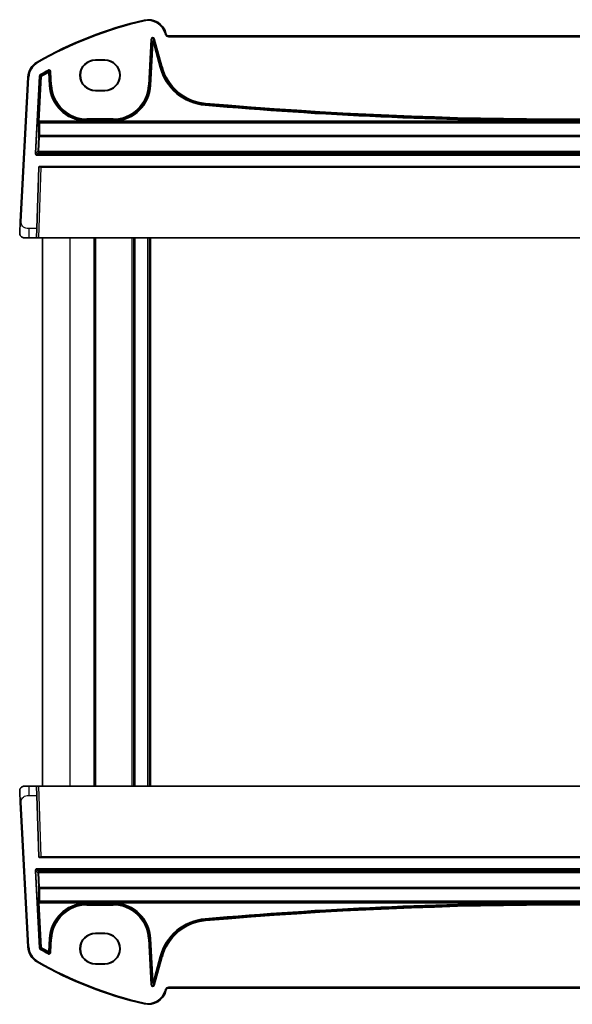
# Model space of a CAD drawing. Units: millimetres. Extents: x 0 to 6296, y 0 to 1124.
# Drawn here: x 2387 to 2507, y 661 to 874 of the extents above; entities that cross this region are included whole.
import ezdxf

# ---------------------------------------------------------------- set-up
doc = ezdxf.new("R2010")
doc.units = ezdxf.units.MM
doc.layers.add('Visible (ISO)', color=7, linetype='Continuous', lineweight=35)
doc.layers.add('Visible Narrow (ISO)', color=7, linetype='Continuous', lineweight=25)

msp = doc.modelspace()

# ---------------------------------------------------------------- linework, layer by layer
at = {"layer": 'Visible (ISO)'}
for p, q in [((2418.9213, 871.1183), (2418.8767, 871.2847)), ((2594.7369, 870.7477), (2419.4043, 870.7477)), ((2403.5706, 865.5498), (2405.5706, 865.5498)), ((2403.5706, 865.4459), (2405.5706, 865.4459)), ((2388.8981, 861.7992), (2387.2518, 830.3855)), ((2405.5706, 858.9212), (2403.5706, 858.9212)), ((2405.5706, 858.8054), (2403.5706, 858.8054)), ((2390.8492, 828.9276), (2391.3138, 842.2346)), ((2391.5137, 842.4276), (2622.6275, 842.4276)), ((2389.1995, 826.9276), (2388.1244, 826.9276)), ((2389.1995, 826.9276), (2390.7793, 826.9276)), ((2390.8492, 828.9276), (2390.7793, 826.9276)), ((2390.7793, 826.9276), (2391.279, 826.9276)), ((2622.8622, 826.9276), (2391.279, 826.9276)), ((2392.0706, 707.9276), (2392.0706, 826.9276)), ((2403.5706, 707.9276), (2403.5706, 826.9276)), ((2411.8706, 707.9276), (2411.8706, 826.9276)), ((2415.2706, 707.9276), (2415.2706, 826.9276)), ((2388.1244, 707.9276), (2389.1995, 707.9276)), ((2390.7793, 707.9276), (2389.1995, 707.9276)), ((2391.279, 707.9276), (2390.7793, 707.9276)), ((2390.7793, 707.9276), (2390.8492, 705.9276)), ((2391.279, 707.9276), (2622.8622, 707.9276)), ((2391.3138, 692.6206), (2390.8492, 705.9276)), ((2387.2518, 704.4696), (2388.8981, 673.0559)), ((2622.6275, 692.4276), (2391.5137, 692.4276)), ((2403.5706, 676.0498), (2405.5706, 676.0498)), ((2403.5706, 675.934), (2405.5706, 675.934)), ((2405.5706, 669.4092), (2403.5706, 669.4092)), ((2405.5706, 669.3054), (2403.5706, 669.3054)), ((2418.8767, 663.5704), (2418.9213, 663.7369)), ((2419.4043, 664.1075), (2594.7369, 664.1075))]:
    msp.add_line(p, q, dxfattribs=at)
for centre, radius, start, end in [((2433.1612, 791.3087), 85, 102.947166, 119.811157), ((2415.013, 870.2495), 4, 15, 102.947166), ((2419.4043, 871.2477), 0.5, 195, 270), ((2403.5706, 862.1776), 3.3722, 90, 270), ((2405.5706, 862.1776), 3.3722, 270, 90), ((2392.8927, 861.5899), 4, 119.811157, 177), ((2391.5137, 842.2276), 0.2, 90, 178), ((2388.1244, 827.9276), 1, 230.482606, 270), ((2388.1244, 706.9276), 1, 90, 129.517394), ((2391.5137, 692.6276), 0.2, 182, 270), ((2403.5706, 672.6776), 3.3722, 90, 270), ((2405.5706, 672.6776), 3.3722, 270, 90), ((2392.8927, 673.2653), 4, 183, 240.188843), ((2433.1612, 743.5464), 85, 240.188843, 257.052834), ((2415.013, 664.6057), 4, 257.052834, 345), ((2419.4043, 663.6075), 0.5, 90, 165)]:
    msp.add_arc(centre, radius, start, end, dxfattribs=at)
for centre, major_axis in [((2403.5706, 862.1835), (0, 3.2624)), ((2405.5706, 862.1835), (0, -3.2624)), ((2403.5706, 672.6716), (0, 3.2624)), ((2405.5706, 672.6716), (0, -3.2624))]:
    msp.add_ellipse(centre, major_axis=major_axis, ratio=0.99999833, start_param=0, end_param=3.14159265, dxfattribs=at)
for points, knots in [([(2387.2518, 830.3855), (2387.2287, 829.945), (2387.2037, 829.4679), (2387.182, 829.0541), (2387.1578, 828.5924), (2387.139, 828.2336), (2387.1313, 828.0855), (2387.1263, 827.9902), (2387.1257, 827.9799), (2387.1257, 827.9799)], [0, 0, 0, 0, 0.35283077, 0.35283077, 0.35283077, 0.74648264, 0.74648264, 0.74648264, 1, 1, 1, 1]), ([(2387.4881, 827.1561), (2387.4631, 827.1767), (2387.4399, 827.1978), (2387.3927, 827.2451), (2387.3704, 827.2697), (2387.3264, 827.3236), (2387.3047, 827.3533), (2387.2692, 827.4082), (2387.2548, 827.4326), (2387.2296, 827.4801), (2387.2184, 827.5032), (2387.184, 827.5818), (2387.166, 827.6366), (2387.1407, 827.7403), (2387.1326, 827.7898), (2387.1242, 827.886), (2387.1233, 827.9334), (2387.1257, 827.9799)], [0, 0, 0, 0, 0.011639359, 0.011639359, 0.023150404, 0.023150404, 0.035327194, 0.035327194, 0.044032408, 0.044032408, 0.05160766, 0.05160766, 0.069986113, 0.069986113, 0.086701552, 0.086701552, 0.102047145, 0.102047145, 0.102047145, 0.102047145]), ([(2387.1257, 706.8752), (2387.1245, 706.8986), (2387.1241, 706.9221), (2387.1248, 706.9626), (2387.1256, 706.9798), (2387.1272, 707.0026), (2387.1276, 707.0082), (2387.133, 707.0709), (2387.1428, 707.1271), (2387.1714, 707.2358), (2387.1901, 707.2891), (2387.2247, 707.3651), (2387.2361, 707.3878), (2387.2626, 707.4361), (2387.2783, 707.4617), (2387.3175, 707.5198), (2387.3417, 707.5513), (2387.3859, 707.6025), (2387.4055, 707.6233), (2387.4364, 707.6534), (2387.447, 707.6633), (2387.4632, 707.6778), (2387.4686, 707.6826), (2387.4781, 707.6907), (2387.4821, 707.694), (2387.486, 707.6973), (2387.487, 707.6981), (2387.4881, 707.699)], [0, 0, 0, 0, 0.007537139, 0.007537139, 0.013133516, 0.013133516, 0.014998458, 0.014998458, 0.033705057, 0.033705057, 0.051404506, 0.051404506, 0.058885203, 0.058885203, 0.06814572, 0.06814572, 0.081314255, 0.081314255, 0.091130809, 0.091130809, 0.096068408, 0.096068408, 0.098537879, 0.098537879, 0.100416246, 0.100416246, 0.101122457, 0.101122457, 0.101122457, 0.101122457]), ([(2387.1257, 706.8752), (2387.1257, 706.8752), (2387.1267, 706.8565), (2387.1343, 706.7111), (2387.1442, 706.5228), (2387.1644, 706.1368), (2387.1892, 705.665), (2387.2093, 705.2806), (2387.2312, 704.8629), (2387.2518, 704.4696)], [0, 0, 0, 0, 0.29837783, 0.29837783, 0.29837783, 0.685014, 0.685014, 0.685014, 1, 1, 1, 1])]:
    msp.add_open_spline(points, degree=3, knots=knots, dxfattribs=at)
at = {"layer": 'Visible Narrow (ISO)'}
for p, q in [((2414.1168, 874.1478), (2414.1616, 873.9529)), ((2415.6205, 869.9834), (2415.0986, 860.0245)), ((2415.2982, 860.014), (2415.8201, 869.973)), ((2415.6205, 869.9834), (2415.8201, 869.973)), ((2415.8201, 869.973), (2415.8811, 869.3927)), ((2416.4058, 870.066), (2416.2128, 870.0142)), ((2416.2128, 870.0142), (2417.8212, 864.0116)), ((2416.2738, 869.4339), (2416.2128, 870.0142)), ((2418.0142, 864.0633), (2416.4058, 870.066)), ((2418.8767, 871.2847), (2418.6835, 871.233)), ((2418.6835, 871.233), (2418.7281, 871.0665)), ((2418.9213, 871.1183), (2418.7281, 871.0665)), ((2419.4043, 870.7477), (2419.4043, 870.5477)), ((2419.4043, 870.5477), (2594.7369, 870.5477)), ((2415.8811, 869.3927), (2415.3893, 860.0092)), ((2415.5889, 859.9988), (2416.0807, 869.3822)), ((2415.8811, 869.3927), (2416.0807, 869.3822)), ((2416.0807, 869.3822), (2416.2738, 869.4339)), ((2416.0807, 869.3822), (2417.5399, 863.9362)), ((2417.733, 863.988), (2416.2738, 869.4339)), ((2403.5706, 865.5498), (2403.5706, 865.4459)), ((2405.5706, 865.5498), (2405.5706, 865.4459)), ((2390.9041, 865.0606), (2391.0035, 864.887)), ((2393.2808, 863.2983), (2393.3776, 863.1234)), ((2417.5399, 863.9362), (2417.733, 863.988)), ((2417.8212, 864.0116), (2417.733, 863.988)), ((2418.0142, 864.0633), (2417.8212, 864.0116)), ((2387.4515, 830.375), (2389.0979, 861.7888)), ((2388.8981, 861.7992), (2389.0979, 861.7888)), ((2391.3851, 862.0079), (2390.4576, 845.271)), ((2390.6572, 845.2599), (2391.5847, 861.9969)), ((2391.6727, 861.9426), (2391.1357, 852.2518)), ((2391.3353, 852.2407), (2391.8723, 861.9316)), ((2391.3851, 862.0079), (2391.5847, 861.9969)), ((2391.5823, 862.3308), (2391.6832, 862.1583)), ((2391.6727, 861.9426), (2391.8723, 861.9316)), ((2391.8723, 861.9316), (2391.7714, 862.1041)), ((2393.2938, 862.9725), (2393.391, 862.7978)), ((2393.391, 862.7978), (2393.5906, 862.8083)), ((2393.391, 862.7978), (2393.5377, 859.9988)), ((2393.7373, 860.0092), (2393.5906, 862.8083)), ((2393.8737, 862.9695), (2393.6741, 862.959)), ((2393.6741, 862.959), (2393.8284, 860.014)), ((2394.028, 860.0245), (2393.8737, 862.9695)), ((2393.5377, 859.9988), (2393.7373, 860.0092)), ((2393.8284, 860.014), (2393.7373, 860.0092)), ((2394.028, 860.0245), (2393.8284, 860.014)), ((2403.5706, 858.8054), (2403.5706, 858.9212)), ((2405.5706, 858.8054), (2405.5706, 858.9212)), ((2415.0986, 860.0245), (2415.2982, 860.014)), ((2415.2982, 860.014), (2415.3893, 860.0092)), ((2415.5889, 859.9988), (2415.3893, 860.0092)), ((2427.385, 855.6819), (2427.4022, 855.881)), ((2427.4101, 855.972), (2427.4022, 855.881)), ((2427.4274, 856.1711), (2427.4101, 855.972)), ((2401.3991, 852.2407), (2401.4069, 852.4404)), ((2401.7196, 852.7255), (2401.7196, 852.5256)), ((2407.407, 852.7255), (2401.7196, 852.7255)), ((2401.7196, 852.5256), (2407.407, 852.5256)), ((2401.7196, 852.5256), (2401.7196, 852.4343)), ((2407.407, 852.7255), (2407.407, 852.5256)), ((2407.407, 852.5256), (2407.407, 852.4343)), ((2407.7197, 852.4404), (2407.7276, 852.2407)), ((2503.6684, 852.2407), (2503.6691, 852.4406)), ((2391.127, 851.852), (2391.2309, 851.7418)), ((2391.1357, 852.2518), (2391.3353, 852.2407)), ((2391.4305, 851.9306), (2391.3266, 852.0408)), ((2391.3266, 852.0408), (2622.8146, 852.0408)), ((2401.3991, 852.2407), (2391.3353, 852.2407)), ((2391.4305, 851.8636), (2391.4305, 851.9306)), ((2622.7107, 851.9306), (2391.4305, 851.9306)), ((2391.4305, 851.8636), (2622.7107, 851.8636)), ((2407.407, 852.4343), (2401.7196, 852.4343)), ((2401.7196, 852.2376), (2401.7196, 852.4343)), ((2401.7196, 852.2376), (2407.407, 852.2376)), ((2407.407, 852.4343), (2407.407, 852.2376)), ((2503.6684, 852.2407), (2407.7276, 852.2407)), ((2391.2203, 848.9148), (2391.0482, 845.6312)), ((2391.2478, 845.6373), (2391.4199, 848.921)), ((2391.4199, 848.921), (2391.4199, 849.0921)), ((2622.7213, 849.0921), (2391.4199, 849.0921)), ((2391.4199, 848.921), (2622.7213, 848.921)), ((2390.4576, 845.271), (2390.6572, 845.2599)), ((2391.0482, 845.6312), (2390.6572, 845.2599)), ((2390.8568, 845.049), (2391.2478, 845.4202)), ((2623.2844, 845.049), (2390.8568, 845.049)), ((2390.8568, 844.8491), (2390.8568, 845.049)), ((2390.8568, 844.8491), (2623.2844, 844.8491)), ((2391.2478, 845.4202), (2391.2478, 845.6373)), ((2622.8934, 845.6373), (2391.2478, 845.6373)), ((2391.2478, 845.4202), (2622.8934, 845.4202)), ((2391.279, 826.9276), (2391.8135, 842.2346)), ((2391.8135, 842.4276), (2391.8135, 842.2346)), ((2391.8135, 842.2346), (2622.3276, 842.2346)), ((2387.4515, 830.375), (2387.2518, 830.3855)), ((2390.8492, 828.9276), (2389.1995, 828.9276)), ((2389.1995, 826.9276), (2389.1995, 828.9276)), ((2398.0706, 707.9276), (2398.0706, 826.9276)), ((2403.2706, 707.9276), (2403.2706, 826.9276)), ((2411.5706, 707.9276), (2411.5706, 826.9276)), ((2412.1706, 707.9276), (2412.1706, 826.9276)), ((2414.9706, 707.9276), (2414.9706, 826.9276)), ((2415.5706, 707.9276), (2415.5706, 826.9276)), ((2389.1995, 705.9276), (2389.1995, 707.9276)), ((2391.8135, 692.6206), (2391.279, 707.9276)), ((2389.1995, 705.9276), (2390.8492, 705.9276)), ((2387.2518, 704.4696), (2387.4515, 704.4801)), ((2389.0979, 673.0664), (2387.4515, 704.4801)), ((2391.8135, 692.6206), (2391.8135, 692.4276)), ((2622.3276, 692.6206), (2391.8135, 692.6206)), ((2390.4576, 689.5841), (2390.6572, 689.5952)), ((2390.4576, 689.5841), (2391.3851, 672.8472)), ((2391.5847, 672.8583), (2390.6572, 689.5952)), ((2390.6572, 689.5952), (2391.0482, 689.224)), ((2390.8568, 689.8061), (2390.8568, 690.006)), ((2623.2844, 690.006), (2390.8568, 690.006)), ((2390.8568, 689.8061), (2623.2844, 689.8061)), ((2391.2478, 689.4349), (2390.8568, 689.8061)), ((2391.0482, 689.224), (2391.2203, 685.9403)), ((2622.8934, 689.4349), (2391.2478, 689.4349)), ((2391.2478, 689.2179), (2391.2478, 689.4349)), ((2391.2478, 689.2179), (2622.8934, 689.2179)), ((2391.4199, 685.9342), (2391.2478, 689.2179)), ((2391.4199, 685.763), (2391.4199, 685.9342)), ((2622.7213, 685.9342), (2391.4199, 685.9342)), ((2391.4199, 685.763), (2622.7213, 685.763)), ((2391.2309, 683.1134), (2391.127, 683.0031)), ((2391.3353, 682.6144), (2391.1357, 682.6034)), ((2391.1357, 682.6034), (2391.6727, 672.9125)), ((2391.3266, 682.8143), (2391.4305, 682.9246)), ((2622.8146, 682.8143), (2391.3266, 682.8143)), ((2391.3353, 682.6144), (2401.3991, 682.6144)), ((2391.8723, 672.9236), (2391.3353, 682.6144)), ((2391.4305, 682.9246), (2391.4305, 682.9915)), ((2622.7107, 682.9915), (2391.4305, 682.9915)), ((2391.4305, 682.9246), (2622.7107, 682.9246)), ((2401.4069, 682.4147), (2401.3991, 682.6144)), ((2401.7196, 682.4208), (2401.7196, 682.6176)), ((2407.407, 682.6176), (2401.7196, 682.6176)), ((2401.7196, 682.3296), (2401.7196, 682.4208)), ((2401.7196, 682.4208), (2407.407, 682.4208)), ((2401.7196, 682.1297), (2401.7196, 682.3296)), ((2407.407, 682.3296), (2401.7196, 682.3296)), ((2401.7196, 682.1297), (2407.407, 682.1297)), ((2407.407, 682.6176), (2407.407, 682.4208)), ((2407.407, 682.3296), (2407.407, 682.4208)), ((2407.407, 682.1297), (2407.407, 682.3296)), ((2407.7276, 682.6144), (2407.7197, 682.4147)), ((2407.7276, 682.6144), (2503.6684, 682.6144)), ((2503.6684, 682.6144), (2503.6691, 682.4146)), ((2427.385, 679.1732), (2427.4022, 678.9741)), ((2427.4101, 678.8832), (2427.4022, 678.9741)), ((2427.4274, 678.684), (2427.4101, 678.8832)), ((2403.5706, 676.0498), (2403.5706, 675.934)), ((2405.5706, 676.0498), (2405.5706, 675.934)), ((2388.8981, 673.0559), (2389.0979, 673.0664)), ((2393.5377, 674.8564), (2393.391, 672.0573)), ((2393.5377, 674.8564), (2393.7373, 674.8459)), ((2393.5906, 672.0469), (2393.7373, 674.8459)), ((2393.8284, 674.8411), (2393.6741, 671.8961)), ((2393.8284, 674.8411), (2393.7373, 674.8459)), ((2394.028, 674.8307), (2393.8284, 674.8411)), ((2393.8737, 671.8857), (2394.028, 674.8307)), ((2415.0986, 674.8307), (2415.2982, 674.8411)), ((2415.0986, 674.8307), (2415.6205, 664.8717)), ((2415.2982, 674.8411), (2415.3893, 674.8459)), ((2415.8201, 664.8822), (2415.2982, 674.8411)), ((2415.5889, 674.8564), (2415.3893, 674.8459)), ((2415.3893, 674.8459), (2415.8811, 665.4625)), ((2416.0807, 665.473), (2415.5889, 674.8564)), ((2391.3851, 672.8472), (2391.5847, 672.8583)), ((2391.5823, 672.5244), (2391.6832, 672.6969)), ((2391.8723, 672.9236), (2391.6727, 672.9125)), ((2391.8723, 672.9236), (2391.7714, 672.751)), ((2393.2808, 671.5569), (2393.3776, 671.7317)), ((2393.391, 672.0573), (2393.2938, 671.8827)), ((2393.5906, 672.0469), (2393.391, 672.0573)), ((2393.8737, 671.8857), (2393.6741, 671.8961)), ((2417.5399, 670.9189), (2416.0807, 665.473)), ((2417.8212, 670.8436), (2416.2128, 664.8409)), ((2416.2738, 665.4212), (2417.733, 670.8672)), ((2417.5399, 670.9189), (2417.733, 670.8672)), ((2417.8212, 670.8436), (2417.733, 670.8672)), ((2418.0142, 670.7918), (2417.8212, 670.8436)), ((2390.9041, 669.7946), (2391.0035, 669.9681)), ((2403.5706, 669.3054), (2403.5706, 669.4092)), ((2405.5706, 669.3054), (2405.5706, 669.4092)), ((2416.4058, 664.7892), (2418.0142, 670.7918)), ((2415.6205, 664.8717), (2415.8201, 664.8822)), ((2415.8811, 665.4625), (2415.8201, 664.8822)), ((2416.0807, 665.473), (2415.8811, 665.4625)), ((2416.2738, 665.4212), (2416.0807, 665.473)), ((2416.2128, 664.8409), (2416.2738, 665.4212)), ((2416.4058, 664.7892), (2416.2128, 664.8409)), ((2418.7281, 663.7886), (2418.6835, 663.6222)), ((2418.8767, 663.5704), (2418.6835, 663.6222)), ((2418.9213, 663.7369), (2418.7281, 663.7886)), ((2594.7369, 664.3075), (2419.4043, 664.3075)), ((2419.4043, 664.1075), (2419.4043, 664.3075)), ((2414.1168, 660.7074), (2414.1616, 660.9023))]:
    msp.add_line(p, q, dxfattribs=at)
for centre, radius, start, end in [((2433.1612, 791.3087), 84.8, 102.947166, 119.811157), ((2415.013, 870.2495), 3.8, 15, 102.947166), ((2419.4043, 871.2477), 0.7, 195, 270), ((2392.8927, 861.5899), 3.8, 119.811157, 177), ((2433.1612, 791.3087), 82.2979, 118.985384, 120.346303), ((2433.1612, 791.3087), 82.098, 118.985384, 120.346303), ((2428.3517, 866.8332), 11.1931, 195, 265.045459), ((2428.3517, 866.8332), 10.9933, 195, 265.045459), ((2428.3517, 866.8332), 10.902, 195, 265.045459), ((2428.3517, 866.8332), 10.7021, 195, 265.045459), ((2433.1612, 791.3087), 82.0067, 119.087711, 120.312254), ((2433.1612, 791.3087), 81.8069, 119.087711, 120.312254), ((2401.7196, 860.4276), 8.1931, 183, 267.757855), ((2401.7196, 860.4276), 7.9933, 183, 267.757855), ((2401.7196, 860.4276), 7.902, 183, 270), ((2401.7196, 860.4276), 7.7021, 183, 270), ((2407.407, 860.4276), 7.7021, 270, 357), ((2407.407, 860.4276), 7.902, 270, 357), ((2407.407, 860.4276), 7.9933, 272.242145, 357), ((2407.407, 860.4276), 8.1931, 272.242145, 357), ((2507.0706, 1774.892), 922.6575, 265.045459, 269.7887284), ((2507.0706, 1774.892), 922.4576, 265.045459, 269.7887284), ((2507.0706, 1774.892), 922.3664, 265.045459, 274.954541), ((2507.0706, 1774.892), 922.1665, 265.045459, 274.954541), ((2401.7196, 674.4276), 8.1931, 92.242145, 177), ((2401.7196, 674.4276), 7.9933, 92.242145, 177), ((2401.7196, 674.4276), 7.902, 90, 177), ((2401.7196, 674.4276), 7.7021, 90, 177), ((2407.407, 674.4276), 7.902, 3, 90), ((2407.407, 674.4276), 7.7021, 3, 90), ((2407.407, 674.4276), 7.9933, 3, 87.757855), ((2407.407, 674.4276), 8.1931, 3, 87.757855), ((2507.0706, -240.0368), 922.6575, 90.2112716, 94.954541), ((2507.0706, -240.0368), 922.4576, 90.2112716, 94.954541), ((2507.0706, -240.0368), 922.3664, 85.045459, 94.954541), ((2507.0706, -240.0368), 922.1665, 85.045459, 94.954541), ((2428.3517, 668.0219), 11.1931, 94.954541, 165), ((2428.3517, 668.0219), 10.9933, 94.954541, 165), ((2428.3517, 668.0219), 10.902, 94.954541, 165), ((2428.3517, 668.0219), 10.7021, 94.954541, 165), ((2392.8927, 673.2653), 3.8, 183, 240.188843), ((2433.1612, 743.5464), 82.2979, 239.653697, 241.014616), ((2433.1612, 743.5464), 82.098, 239.653697, 241.014616), ((2433.1612, 743.5464), 82.0067, 239.687746, 240.912289), ((2433.1612, 743.5464), 81.8069, 239.687746, 240.912289), ((2433.1612, 743.5464), 84.8, 240.188843, 257.052834), ((2415.013, 664.6057), 3.8, 257.052834, 345), ((2419.4043, 663.6075), 0.7, 90, 165)]:
    msp.add_arc(centre, radius, start, end, dxfattribs=at)
for centre, major_axis, ratio, start_param, end_param in [((2416.02, 869.9594), (-0.0428, 0.4076), 0.97597845, 4.87326919, 7.69310142), ((2416.02, 869.9594), (-0.0224, 0.2135), 0.93175186, 4.87326919, 7.69310142), ((2416.0807, 869.3822), (0.1989, 0.0209), 0.97597845, 0.16088021, 2.98071244), ((2391.8723, 861.9316), (-0.1049, -0.1703), 0.99921792, 4.22295937, 5.20869837), ((2393.391, 862.7978), (-0.175, 0.0968), 0.99783046, 3.70030837, 5.72446959), ((2391.1497, 852.2518), (-0.0222, -0.4), 0.0347384, 4.71431627, 6.25020601), ((2391.3266, 851.841), (-0.1455, -0.1372), 0.99885072, 3.957198, 5.47148988), ((2391.8721, 858.5202), (-0.5659, -10.2), 0.0347384, 5.44121174, 5.94196974), ((2391.4305, 851.7307), (-0.1455, -0.1372), 0.99885072, 3.957198, 5.47148988), ((2391.4305, 851.7307), (-0.1999, 0.0049), 0.66444237, 4.72861564, 6.23664242), ((2391.3492, 852.2407), (0.0223, 0.2), 0.06884078, 1.57846229, 3.11435203), ((2392.0717, 858.5091), (0.5659, 10), 0.03542877, 2.2996968, 2.8004548), ((2391.4199, 848.9038), (-0.1998, -0.0084), 0.94160738, 4.67275207, 6.17973551), ((2391.4199, 848.9038), (-0.1997, 0.0105), 0.08580667, 4.71688589, 6.24827872), ((2390.8573, 845.2494), (-0.2905, -0.2758), 0.99871635, 5.46900006, 7.09387014), ((2390.8573, 845.2494), (-0.1456, -0.1382), 0.99616056, 5.46900006, 7.09387014), ((2391.2478, 845.6201), (0.1377, -0.145), 0.99871635, 3.89820373, 5.52307382), ((2391.2478, 845.6201), (-0.1997, 0.0105), 0.08580667, 4.71688589, 6.24827872), ((2391.8139, 842.2276), (0.5001, -0.007), 0.01394518, 1.57172206, 3.14130041), ((2391.8139, 692.6276), (-0.5001, -0.007), 0.01394518, 0.00029224, 1.56987059), ((2390.8573, 689.6058), (-0.2905, 0.2758), 0.99871635, 5.47250047, 7.09737056), ((2390.8573, 689.6058), (-0.1456, 0.1382), 0.99616056, 5.47250047, 7.09737056), ((2391.2478, 689.235), (-0.1377, -0.145), 0.99871635, 3.90170414, 5.52657423), ((2391.2478, 689.235), (-0.1997, -0.0105), 0.08580667, 0.03490659, 1.56629942), ((2391.8721, 676.3349), (0.5659, -10.2), 0.0347384, 3.48280822, 3.98356622), ((2391.4199, 685.9514), (-0.1997, -0.0105), 0.08580667, 0.03490659, 1.56629942), ((2391.4199, 685.9514), (-0.1998, 0.0084), 0.94160738, 0.1034498, 1.61043324), ((2392.0717, 676.346), (-0.5659, 10), 0.03542877, 0.34113786, 0.84189585), ((2391.1497, 682.6034), (0.0222, -0.4), 0.0347384, 3.17457195, 4.71046169), ((2391.3266, 683.0142), (0.1455, -0.1372), 0.99885072, 3.95328808, 5.46757997), ((2391.4305, 683.1244), (-0.1999, -0.0049), 0.66444237, 0.04654289, 1.55456967), ((2391.4305, 683.1244), (0.1455, -0.1372), 0.99885072, 3.95328808, 5.46757997), ((2391.3492, 682.6144), (-0.0223, 0.2), 0.06884078, 0.02724062, 1.56313036), ((2391.8723, 672.9236), (0.1049, -0.1703), 0.99921792, 4.21607959, 5.20181859), ((2393.391, 672.0573), (0.175, 0.0968), 0.99783046, 3.70030837, 5.72446959), ((2416.02, 664.8957), (-0.0428, -0.4076), 0.97597845, 4.87326919, 7.69310142), ((2416.02, 664.8957), (-0.0224, -0.2135), 0.93175186, 4.87326919, 7.69310142), ((2416.0807, 665.473), (-0.1989, 0.0209), 0.97597845, 0.16088021, 2.98071244)]:
    msp.add_ellipse(centre, major_axis=major_axis, ratio=ratio, start_param=start_param, end_param=end_param, dxfattribs=at)
for points, knots in [([(2393.8737, 862.9695), (2393.8694, 863.0515), (2393.8392, 863.132), (2393.7366, 863.262), (2393.6639, 863.3106), (2393.5219, 863.3508), (2393.4559, 863.3531), (2393.3539, 863.3318), (2393.3159, 863.3177), (2393.2808, 863.2983)], [0, 0, 0, 0, 0.0246400069, 0.0246400069, 0.0496625674, 0.0496625674, 0.0689106909, 0.0689106909, 0.080940768, 0.080940768, 0.080940768, 0.080940768]), ([(2393.3776, 863.1234), (2393.3728, 863.1147), (2393.368, 863.1061), (2393.3541, 863.0811), (2393.3451, 863.0649), (2393.3361, 863.0486), (2393.3269, 863.0322), (2393.3178, 863.0157), (2393.3037, 862.9903), (2393.2988, 862.9814), (2393.2938, 862.9725)], [0.039400371, 0.039400371, 0.039400371, 0.039400371, 0.084618609, 0.084618609, 0.169237217, 0.169237217, 0.169237217, 0.255045936, 0.255045936, 0.301363882, 0.301363882, 0.301363882, 0.301363882]), ([(2393.3776, 863.1234), (2393.3952, 863.1332), (2393.4143, 863.1403), (2393.4654, 863.1511), (2393.4984, 863.15), (2393.5694, 863.13), (2393.6057, 863.1056), (2393.657, 863.0405), (2393.672, 863.0002), (2393.6741, 862.959)], [-0.080940768, -0.080940768, -0.080940768, -0.080940768, -0.0689106909, -0.0689106909, -0.0496625674, -0.0496625674, -0.0246400069, -0.0246400069, 0, 0, 0, 0]), ([(2391.5823, 862.3308), (2391.5585, 862.3169), (2391.5362, 862.3005), (2391.4685, 862.2391), (2391.4316, 862.1847), (2391.3955, 862.0873), (2391.3873, 862.0478), (2391.3851, 862.0079)], [0, 0, 0, 0, 0.0082546404, 0.0082546404, 0.027425352, 0.027425352, 0.0394070467, 0.0394070467, 0.0394070467, 0.0394070467]), ([(2391.5847, 861.9969), (2391.5857, 862.0168), (2391.5899, 862.0366), (2391.6079, 862.0853), (2391.6263, 862.1125), (2391.6602, 862.1432), (2391.6714, 862.1513), (2391.6832, 862.1583)], [-0.0394070467, -0.0394070467, -0.0394070467, -0.0394070467, -0.027425352, -0.027425352, -0.0082546404, -0.0082546404, 0, 0, 0, 0]), ([(2391.5847, 861.9969), (2391.5898, 861.9937), (2391.5949, 861.9905), (2391.6096, 861.9815), (2391.6191, 861.9756), (2391.6287, 861.9698), (2391.6434, 861.9607), (2391.658, 861.9517), (2391.6727, 861.9426)], [0.039337913, 0.039337913, 0.039337913, 0.039337913, 0.085045406, 0.085045406, 0.170090812, 0.170090812, 0.170090812, 0.3009333, 0.3009333, 0.3009333, 0.3009333]), ([(2391.7714, 862.1041), (2391.7567, 862.1132), (2391.742, 862.1222), (2391.7273, 862.1312), (2391.7178, 862.1371), (2391.7082, 862.143), (2391.6935, 862.152), (2391.6884, 862.1551), (2391.6832, 862.1583)], [-0.3009333, -0.3009333, -0.3009333, -0.3009333, -0.170090812, -0.170090812, -0.170090812, -0.085045406, -0.085045406, -0.039332761, -0.039332761, -0.039332761, -0.039332761]), ([(2393.5906, 862.8083), (2393.5955, 862.8172), (2393.6004, 862.8261), (2393.6145, 862.8514), (2393.6236, 862.8679), (2393.6327, 862.8844), (2393.6417, 862.9006), (2393.6507, 862.9168), (2393.6645, 862.9417), (2393.6693, 862.9504), (2393.6741, 862.959)], [-0.301363882, -0.301363882, -0.301363882, -0.301363882, -0.255045936, -0.255045936, -0.169237217, -0.169237217, -0.169237217, -0.084618609, -0.084618609, -0.039400371, -0.039400371, -0.039400371, -0.039400371]), ([(2510.472, 852.4406), (2509.361, 852.4365), (2508.25, 852.4344), (2505.9824, 852.4342), (2504.8257, 852.4363), (2503.6691, 852.4406)], [-0.680438661, -0.680438661, -0.680438661, -0.680438661, -0.347057975, -0.347057975, 0, 0, 0, 0]), ([(2503.6684, 852.2407), (2504.8253, 852.2386), (2505.9821, 852.2375), (2508.2502, 852.2376), (2509.3615, 852.2387), (2510.4728, 852.2407)], [0, 0, 0, 0, 0.347057975, 0.347057975, 0.680438661, 0.680438661, 0.680438661, 0.680438661]), ([(2389.1995, 828.9276), (2388.9138, 828.9276), (2388.5594, 828.9516), (2388.2337, 829.0913), (2387.854, 829.254), (2387.5681, 829.5522), (2387.4818, 829.8799), (2387.4387, 830.0433), (2387.4429, 830.2093), (2387.4515, 830.375)], [0, 0, 0, 0, 0.36411195, 0.36411195, 0.36411195, 0.78847337, 0.78847337, 0.78847337, 1, 1, 1, 1]), ([(2387.4515, 704.4801), (2387.435, 704.7961), (2387.4726, 705.1259), (2387.7062, 705.3928), (2387.9564, 705.6785), (2388.3901, 705.8616), (2388.7798, 705.9085), (2388.9285, 705.9264), (2389.0702, 705.9276), (2389.1995, 705.9276)], [0, 0, 0, 0, 0.40337672, 0.40337672, 0.40337672, 0.83524546, 0.83524546, 0.83524546, 1, 1, 1, 1]), ([(2510.4728, 682.6144), (2509.3159, 682.6166), (2508.1591, 682.6176), (2505.8909, 682.6175), (2504.7797, 682.6165), (2503.6684, 682.6144)], [0, 0, 0, 0, 0.347057975, 0.347057975, 0.680438661, 0.680438661, 0.680438661, 0.680438661]), ([(2503.6691, 682.4146), (2504.7802, 682.4187), (2505.8912, 682.4208), (2508.1588, 682.4209), (2509.3154, 682.4188), (2510.472, 682.4146)], [-0.680438661, -0.680438661, -0.680438661, -0.680438661, -0.347057975, -0.347057975, 0, 0, 0, 0]), ([(2391.3851, 672.8472), (2391.3866, 672.8198), (2391.391, 672.7924), (2391.4146, 672.7041), (2391.4462, 672.6465), (2391.5164, 672.5699), (2391.5478, 672.5445), (2391.5823, 672.5244)], [0, 0, 0, 0, 0.0082558976, 0.0082558976, 0.0274258355, 0.0274258355, 0.0394070467, 0.0394070467, 0.0394070467, 0.0394070467]), ([(2391.6727, 672.9125), (2391.658, 672.9035), (2391.6433, 672.8944), (2391.6287, 672.8854), (2391.6191, 672.8795), (2391.6096, 672.8736), (2391.5949, 672.8646), (2391.5898, 672.8614), (2391.5847, 672.8583)], [-0.3009333, -0.3009333, -0.3009333, -0.3009333, -0.17003745, -0.17003745, -0.17003745, -0.085018725, -0.085018725, -0.039337913, -0.039337913, -0.039337913, -0.039337913]), ([(2391.6832, 672.6969), (2391.666, 672.7069), (2391.6503, 672.7196), (2391.6152, 672.7579), (2391.5994, 672.7867), (2391.5876, 672.8309), (2391.5854, 672.8446), (2391.5847, 672.8583)], [-0.0394070467, -0.0394070467, -0.0394070467, -0.0394070467, -0.0274258355, -0.0274258355, -0.0082558976, -0.0082558976, 0, 0, 0, 0]), ([(2391.6832, 672.6969), (2391.6884, 672.7), (2391.6935, 672.7032), (2391.7082, 672.7122), (2391.7177, 672.7181), (2391.7273, 672.7239), (2391.742, 672.733), (2391.7567, 672.742), (2391.7714, 672.751)], [0.039332761, 0.039332761, 0.039332761, 0.039332761, 0.085018725, 0.085018725, 0.17003745, 0.17003745, 0.17003745, 0.3009333, 0.3009333, 0.3009333, 0.3009333]), ([(2393.2808, 671.5569), (2393.3526, 671.5171), (2393.4369, 671.5001), (2393.6015, 671.5183), (2393.6812, 671.5542), (2393.7905, 671.6533), (2393.8274, 671.708), (2393.8635, 671.8059), (2393.8716, 671.8456), (2393.8737, 671.8857)], [0, 0, 0, 0, 0.0246400042, 0.0246400042, 0.0496625659, 0.0496625659, 0.0689106903, 0.0689106903, 0.080940768, 0.080940768, 0.080940768, 0.080940768]), ([(2393.2938, 671.8827), (2393.2988, 671.8737), (2393.3037, 671.8648), (2393.3178, 671.8394), (2393.327, 671.8229), (2393.3362, 671.8063), (2393.3452, 671.7901), (2393.3542, 671.7739), (2393.368, 671.749), (2393.3728, 671.7404), (2393.3776, 671.7317)], [-0.301363882, -0.301363882, -0.301363882, -0.301363882, -0.254913236, -0.254913236, -0.168971816, -0.168971816, -0.168971816, -0.084485908, -0.084485908, -0.039400371, -0.039400371, -0.039400371, -0.039400371]), ([(2393.6741, 671.8961), (2393.6731, 671.876), (2393.669, 671.8561), (2393.6511, 671.807), (2393.6327, 671.7796), (2393.5781, 671.73), (2393.5382, 671.7121), (2393.4558, 671.7031), (2393.4136, 671.7117), (2393.3776, 671.7317)], [-0.080940768, -0.080940768, -0.080940768, -0.080940768, -0.0689106903, -0.0689106903, -0.0496625659, -0.0496625659, -0.0246400042, -0.0246400042, 0, 0, 0, 0]), ([(2393.6741, 671.8961), (2393.6693, 671.9048), (2393.6645, 671.9134), (2393.6508, 671.9382), (2393.6418, 671.9544), (2393.6328, 671.9706), (2393.6237, 671.9871), (2393.6145, 672.0036), (2393.6005, 672.029), (2393.5955, 672.038), (2393.5906, 672.0469)], [0.039400371, 0.039400371, 0.039400371, 0.039400371, 0.084485908, 0.084485908, 0.168971816, 0.168971816, 0.168971816, 0.254913236, 0.254913236, 0.301363882, 0.301363882, 0.301363882, 0.301363882])]:
    msp.add_open_spline(points, degree=3, knots=knots, dxfattribs=at)
for points in [[(2401.7196, 852.4343), (2401.6153, 852.4343), (2401.5111, 852.4364), (2401.4069, 852.4404)], [(2407.7197, 852.4404), (2407.6155, 852.4364), (2407.5113, 852.4343), (2407.407, 852.4343)], [(2401.3991, 852.2407), (2401.5058, 852.2386), (2401.6127, 852.2376), (2401.7196, 852.2376)], [(2407.407, 852.2376), (2407.5139, 852.2376), (2407.6208, 852.2386), (2407.7276, 852.2407)], [(2401.7196, 682.6176), (2401.6127, 682.6176), (2401.5058, 682.6165), (2401.3991, 682.6144)], [(2401.4069, 682.4147), (2401.5111, 682.4188), (2401.6153, 682.4208), (2401.7196, 682.4208)], [(2407.7276, 682.6144), (2407.6208, 682.6165), (2407.5139, 682.6176), (2407.407, 682.6176)], [(2407.407, 682.4208), (2407.5113, 682.4208), (2407.6155, 682.4188), (2407.7197, 682.4147)]]:
    msp.add_open_spline(points, degree=3, dxfattribs=at)

doc.saveas('drawing.dxf')
